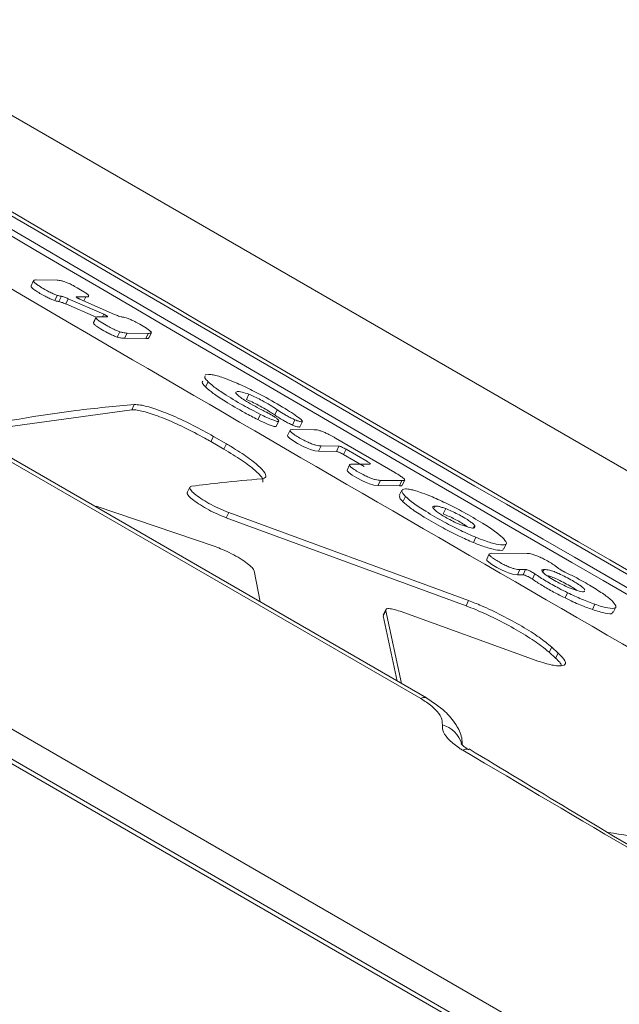
# Model space of a CAD drawing. Units: millimetres. Extents: x -9081 to 9025, y -10287 to 9312.
# Drawn here: x -5968 to -5948, y 3685 to 3718 of the extents above; entities that cross this region are included whole.
import ezdxf

# ---------------------------------------------------------------- set-up
doc = ezdxf.new("R2010")
doc.units = ezdxf.units.MM
doc.layers.add('dikom', color=7, linetype='Continuous')

msp = doc.modelspace()

# ---------------------------------------------------------------- linework, layer by layer
at = {"layer": 'dikom', "color": 7, "linetype": 'Continuous', "lineweight": 15}
for p, q in [((-6106.876, 3774.46), (-5865.854, 3635.306)), ((-5866.839, 3634.873), (-6107.31, 3773.709)), ((-5867.13, 3634.885), (-6107.378, 3773.592)), ((-5858.92, 3651.82), (-6065.074, 3770.843)), ((-5954.668, 3695.498), (-6011.081, 3728.068)), ((-5954.481, 3695.522), (-6010.939, 3728.118)), ((-5967.616, 3709.47), (-5967.701, 3709.294)), ((-5967.529, 3709.493), (-5966.825, 3709.483)), ((-5966.908, 3708.803), (-5966.822, 3708.979)), ((-5966.772, 3708.771), (-5966.687, 3708.946)), ((-5966.539, 3708.691), (-5966.454, 3708.866)), ((-5966.454, 3708.866), (-5965.266, 3708.346)), ((-5966.191, 3708.928), (-5966.188, 3708.934)), ((-5965.873, 3708.928), (-5966.188, 3708.934)), ((-5966.065, 3708.849), (-5964.912, 3708.342)), ((-5965.939, 3708.793), (-5965.873, 3708.928)), ((-5965.522, 3708.246), (-5966.539, 3708.691)), ((-5965.531, 3708.242), (-5965.616, 3708.066)), ((-5965.616, 3708.05), (-5965.531, 3708.225)), ((-5965.531, 3708.225), (-5965.525, 3708.239)), ((-5965.425, 3708.266), (-5965.148, 3708.263)), ((-5965.306, 3708.265), (-5965.266, 3708.346)), ((-5965.611, 3708.063), (-5965.616, 3708.05)), ((-5964.817, 3707.584), (-5964.732, 3707.759)), ((-5964.57, 3707.543), (-5964.485, 3707.718)), ((-5964.57, 3707.543), (-5963.866, 3707.533)), ((-5963.781, 3707.708), (-5964.485, 3707.718)), ((-5963.866, 3707.533), (-5963.781, 3707.708)), ((-5963.762, 3707.554), (-5963.677, 3707.729)), ((-5961.876, 3706.321), (-5961.768, 3706.338)), ((-5961.868, 3705.918), (-5961.783, 3706.093)), ((-5960.5, 3705.495), (-5960.415, 3705.671)), ((-5964.333, 3705.152), (-5964.248, 3705.326)), ((-5969.844, 3704.392), (-5964.333, 3705.152)), ((-5960.116, 3704.824), (-5960.03, 3705)), ((-5959.552, 3704.98), (-5959.467, 3705.155)), ((-5959.501, 3704.601), (-5959.416, 3704.776)), ((-5958.959, 3704.644), (-5958.874, 3704.82)), ((-5958.71, 3704.587), (-5958.624, 3704.762)), ((-5961.685, 3704.089), (-5961.601, 3704.264)), ((-5961.601, 3704.264), (-5961.167, 3704.012)), ((-5959.039, 3704.473), (-5959.124, 3704.298)), ((-5959.031, 3704.482), (-5958.951, 3704.497)), ((-5958.951, 3704.497), (-5958.231, 3704.488)), ((-5957.514, 3704.204), (-5955.532, 3703.054)), ((-5961.252, 3703.837), (-5961.685, 3704.089)), ((-5961.252, 3703.837), (-5961.167, 3704.012)), ((-5958.084, 3703.769), (-5957.999, 3703.944)), ((-5957.404, 3703.938), (-5957.999, 3703.944)), ((-5957.489, 3703.762), (-5957.404, 3703.938)), ((-5958.084, 3703.769), (-5957.489, 3703.762)), ((-5957.25, 3703.659), (-5957.165, 3703.835)), ((-5957.25, 3703.659), (-5956.559, 3703.258)), ((-5956.474, 3703.434), (-5957.165, 3703.835)), ((-5957.046, 3703.315), (-5957.131, 3703.14)), ((-5956.957, 3703.34), (-5956.363, 3703.333)), ((-5962.391, 3702.566), (-5962.475, 3702.392)), ((-5956.101, 3702.618), (-5956.016, 3702.794)), ((-5956.101, 3702.618), (-5955.381, 3702.61)), ((-5955.296, 3702.785), (-5956.016, 3702.794)), ((-5955.381, 3702.61), (-5955.296, 3702.785)), ((-5955.291, 3702.629), (-5955.206, 3702.805)), ((-5955.305, 3702.469), (-5955.39, 3702.293)), ((-5955.286, 3702.49), (-5955.177, 3702.51)), ((-5955.262, 3702.08), (-5955.176, 3702.255)), ((-5961.545, 3700.58), (-5965.518, 3701.926)), ((-5954.217, 3701.87), (-5954.184, 3701.937)), ((-5961.171, 3701.545), (-5961.086, 3701.72)), ((-5953.069, 3698.778), (-5961.086, 3701.72)), ((-5953.918, 3701.673), (-5953.833, 3701.848)), ((-5961.171, 3701.545), (-5953.154, 3698.603)), ((-5952.902, 3701.219), (-5952.868, 3701.289)), ((-5952.846, 3701.25), (-5952.868, 3701.289)), ((-5952.908, 3700.715), (-5952.823, 3700.89)), ((-5951.894, 3700.5), (-5951.808, 3700.675)), ((-5952.378, 3700.333), (-5952.463, 3700.158)), ((-5952.291, 3700.359), (-5951.109, 3700.352)), ((-5960.24, 3699.767), (-5960.043, 3698.733)), ((-5951.438, 3699.639), (-5951.353, 3699.814)), ((-5951.438, 3699.639), (-5951.248, 3699.64)), ((-5951.163, 3699.815), (-5951.353, 3699.814)), ((-5951.248, 3699.64), (-5951.163, 3699.815)), ((-5950.936, 3699.492), (-5950.851, 3699.668)), ((-5950.57, 3699.754), (-5950.541, 3699.813)), ((-5949.841, 3698.863), (-5949.756, 3699.038)), ((-5949.184, 3699.13), (-5949.206, 3699.163)), ((-5953.154, 3698.603), (-5953.069, 3698.778)), ((-5948.93, 3698.476), (-5948.845, 3698.651)), ((-5955.924, 3698.264), (-5955.839, 3698.438)), ((-5955.838, 3698.474), (-5955.922, 3698.3)), ((-5955.839, 3698.438), (-5955.313, 3696.002)), ((-5950.93, 3696.816), (-5955.358, 3698.416)), ((-5948.229, 3698.382), (-5948.144, 3698.557)), ((-5955.453, 3696.083), (-5955.924, 3698.264)), ((-5950.375, 3697.046), (-5950.29, 3697.22)), ((-5950.157, 3696.848), (-5950.375, 3697.046)), ((-5950.29, 3697.22), (-5950.072, 3697.023)), ((-5950.157, 3696.848), (-5950.072, 3697.023)), ((-5953.068, 3693.794), (-5953.06, 3693.789))]:
    msp.add_line(p, q, dxfattribs=at)
at = {"layer": 'dikom', "color": 7, "linetype": 'Continuous', "lineweight": 15, "flags": 128}
for points in [[(-5959.123, 3704.298), (-5959.124, 3704.298), (-5959.115, 3704.262), (-5959.053, 3704.2), (-5958.951, 3704.128), (-5958.788, 3704.029), (-5958.599, 3703.927), (-5958.47, 3703.868), (-5958.358, 3703.825), (-5958.213, 3703.784), (-5958.084, 3703.769), (-5958.084, 3703.769)], [(-5957.13, 3703.14), (-5957.131, 3703.139), (-5957.123, 3703.104), (-5957.063, 3703.044), (-5956.962, 3702.972), (-5956.803, 3702.877), (-5956.62, 3702.778), (-5956.491, 3702.719), (-5956.38, 3702.675), (-5956.235, 3702.634), (-5956.101, 3702.618), (-5956.101, 3702.618)], [(-5952.462, 3700.157), (-5952.463, 3700.157), (-5952.455, 3700.12), (-5952.391, 3700.057), (-5952.288, 3699.984), (-5952.121, 3699.884), (-5951.971, 3699.803), (-5951.846, 3699.744), (-5951.735, 3699.699), (-5951.597, 3699.658), (-5951.438, 3699.639), (-5951.438, 3699.639)]]:
    msp.add_lwpolyline(points, dxfattribs=at)
at = {"layer": 'dikom', "color": 7, "linetype": 'Continuous', "lineweight": 15}
for centre, radius, start, end in [((-5954.554, 3695.349), 0.187, 67.4631, 127.6452), ((-5954.233, 3693.681), 0.986, 18.1145, 73.0926), ((-5953.148, 3693.599), 0.211, 67.6661, 123.873)]:
    msp.add_arc(centre, radius, start, end, dxfattribs=at)
for points, knots in [([(-5878.536, 3659.861), (-5901.183, 3672.622), (-5946.48, 3698.146), (-5991.296, 3724.659), (-6013.707, 3737.917)], [0, 0, 0, 0, 0.499954, 1, 1, 1, 1]), ([(-5877.662, 3659.766), (-5900.301, 3672.543), (-5945.583, 3698.099), (-5990.415, 3724.58), (-6012.833, 3737.822)], [0, 0, 0, 0, 0.499958, 1, 1, 1, 1]), ([(-5877.373, 3659.73), (-5900.009, 3672.512), (-5945.286, 3698.078), (-5990.123, 3724.549), (-6012.544, 3737.786)], [0, 0, 0, 0, 0.499961, 1, 1, 1, 1]), ([(-6013.792, 3737.741), (-5991.386, 3724.486), (-5946.569, 3697.972), (-5901.272, 3672.448), (-5878.622, 3659.685)], [0, 0, 0, 0, 0.499953, 1, 1, 1, 1]), ([(-5884.087, 3661.209), (-5895.099, 3667.359), (-5917.122, 3679.658), (-5949.992, 3698.465), (-5982.73, 3717.551), (-6004.442, 3730.509), (-6015.297, 3736.988)], [0, 0, 0, 0, 0.249966, 0.49993, 0.749965, 1, 1, 1, 1]), ([(-5966.822, 3708.979), (-5966.858, 3708.991), (-5966.928, 3709.017), (-5967.045, 3709.071), (-5967.151, 3709.126), (-5967.279, 3709.197), (-5967.42, 3709.281), (-5967.541, 3709.364), (-5967.609, 3709.427), (-5967.63, 3709.479), (-5967.584, 3709.493), (-5967.538, 3709.493), (-5967.529, 3709.493)], [0, 0, 0, 0, 0.087563, 0.17541, 0.226593, 0.293463, 0.42843, 0.519189, 0.61013, 0.730314, 0.947669, 1, 1, 1, 1]), ([(-5966.825, 3709.483), (-5966.805, 3709.482), (-5966.764, 3709.48), (-5966.689, 3709.469), (-5966.614, 3709.446), (-5966.576, 3709.434)], [0, 0, 0, 0, 0.328733, 0.659939, 1, 1, 1, 1]), ([(-5967.699, 3709.294), (-5967.701, 3709.284), (-5967.705, 3709.266), (-5967.655, 3709.213), (-5967.553, 3709.136), (-5967.404, 3709.045), (-5967.247, 3708.956), (-5967.095, 3708.878), (-5966.983, 3708.83), (-5966.928, 3708.811), (-5966.908, 3708.803)], [0, 0, 0, 0, 0.1402127, 0.2686384, 0.3976139, 0.5445248, 0.6966353, 0.8129475, 0.929641, 1, 1, 1, 1]), ([(-5966.576, 3709.434), (-5966.539, 3709.42), (-5966.466, 3709.393), (-5966.316, 3709.321), (-5966.133, 3709.221), (-5965.961, 3709.119), (-5965.834, 3709.033), (-5965.784, 3708.988), (-5965.773, 3708.971), (-5965.77, 3708.965)], [0, 0, 0, 0, 0.135229, 0.271193, 0.435722, 0.673189, 0.802892, 0.933143, 1, 1, 1, 1]), ([(-5966.908, 3708.803), (-5966.892, 3708.799), (-5966.86, 3708.789), (-5966.815, 3708.778), (-5966.788, 3708.773), (-5966.772, 3708.771)], [0, 0, 0, 0, 0.298509, 0.596588, 1, 1, 1, 1]), ([(-5966.687, 3708.946), (-5966.698, 3708.948), (-5966.721, 3708.952), (-5966.764, 3708.961), (-5966.801, 3708.972), (-5966.822, 3708.979)], [0, 0, 0, 0, 0.297978, 0.596262, 1, 1, 1, 1]), ([(-5966.454, 3708.866), (-5966.501, 3708.886), (-5966.598, 3708.926), (-5966.657, 3708.939), (-5966.687, 3708.946)], [0, 0, 0, 0, 0.489332, 1, 1, 1, 1]), ([(-5966.188, 3708.934), (-5966.189, 3708.934), (-5966.193, 3708.934), (-5966.196, 3708.931), (-5966.188, 3708.921), (-5966.17, 3708.907), (-5966.145, 3708.89), (-5966.114, 3708.873), (-5966.087, 3708.859), (-5966.071, 3708.851), (-5966.065, 3708.849)], [0, 0, 0, 0, 0.038186, 0.185151, 0.331699, 0.477693, 0.622674, 0.766515, 0.911465, 1, 1, 1, 1]), ([(-5965.775, 3708.952), (-5965.776, 3708.947), (-5965.778, 3708.933), (-5965.818, 3708.929), (-5965.855, 3708.928), (-5965.873, 3708.928)], [0, 0, 0, 0, 0.206455, 0.601315, 1, 1, 1, 1]), ([(-5966.772, 3708.771), (-5966.769, 3708.77), (-5966.751, 3708.767), (-5966.696, 3708.753), (-5966.615, 3708.723), (-5966.554, 3708.697), (-5966.539, 3708.691)], [0, 0, 0, 0, 0.055801, 0.366219, 0.854401, 1, 1, 1, 1]), ([(-5964.732, 3707.759), (-5964.767, 3707.772), (-5964.836, 3707.797), (-5964.978, 3707.863), (-5965.159, 3707.959), (-5965.33, 3708.06), (-5965.46, 3708.149), (-5965.516, 3708.199), (-5965.527, 3708.218), (-5965.531, 3708.225)], [0, 0, 0, 0, 0.12969, 0.259979, 0.41528, 0.653978, 0.785627, 0.917861, 1, 1, 1, 1]), ([(-5965.519, 3708.253), (-5965.507, 3708.257), (-5965.483, 3708.265), (-5965.444, 3708.266), (-5965.425, 3708.266)], [0, 0, 0, 0, 0.497855, 1, 1, 1, 1]), ([(-5965.148, 3708.263), (-5965.147, 3708.264), (-5965.143, 3708.264), (-5965.141, 3708.267), (-5965.149, 3708.277), (-5965.167, 3708.291), (-5965.193, 3708.308), (-5965.223, 3708.325), (-5965.249, 3708.338), (-5965.262, 3708.345), (-5965.266, 3708.346)], [0, 0, 0, 0, 0.042799, 0.194137, 0.344896, 0.495058, 0.643808, 0.792572, 0.940946, 1, 1, 1, 1]), ([(-5964.912, 3708.342), (-5964.866, 3708.322), (-5964.773, 3708.283), (-5964.701, 3708.263), (-5964.674, 3708.259), (-5964.669, 3708.258)], [0, 0, 0, 0, 0.451696, 0.903339, 1, 1, 1, 1]), ([(-5964.669, 3708.258), (-5964.654, 3708.256), (-5964.622, 3708.252), (-5964.563, 3708.239), (-5964.51, 3708.222), (-5964.483, 3708.214)], [0, 0, 0, 0, 0.3096407, 0.6514073, 1, 1, 1, 1]), ([(-5964.483, 3708.214), (-5964.447, 3708.2), (-5964.374, 3708.172), (-5964.224, 3708.101), (-5964.04, 3708.001), (-5963.868, 3707.899), (-5963.742, 3707.813), (-5963.691, 3707.768), (-5963.681, 3707.751), (-5963.677, 3707.745)], [0, 0, 0, 0, 0.135239, 0.271214, 0.435752, 0.673226, 0.802836, 0.933195, 1, 1, 1, 1]), ([(-5965.616, 3708.05), (-5965.608, 3708.038), (-5965.592, 3708.013), (-5965.507, 3707.946), (-5965.357, 3707.85), (-5965.181, 3707.749), (-5965.007, 3707.66), (-5964.894, 3707.611), (-5964.838, 3707.592), (-5964.817, 3707.584)], [0, 0, 0, 0, 0.129845, 0.2601766, 0.4152252, 0.6540325, 0.7855053, 0.9180733, 1, 1, 1, 1]), ([(-5964.817, 3707.584), (-5964.78, 3707.574), (-5964.707, 3707.553), (-5964.632, 3707.545), (-5964.591, 3707.543), (-5964.57, 3707.543)], [0, 0, 0, 0, 0.342394, 0.669675, 1, 1, 1, 1]), ([(-5964.485, 3707.718), (-5964.506, 3707.719), (-5964.548, 3707.72), (-5964.623, 3707.729), (-5964.696, 3707.749), (-5964.732, 3707.759)], [0, 0, 0, 0, 0.338407, 0.665409, 1, 1, 1, 1]), ([(-5963.866, 3707.533), (-5963.847, 3707.533), (-5963.81, 3707.534), (-5963.771, 3707.538), (-5963.768, 3707.552), (-5963.767, 3707.557)], [0, 0, 0, 0, 0.406898, 0.800998, 1, 1, 1, 1]), ([(-5963.682, 3707.732), (-5963.683, 3707.727), (-5963.686, 3707.713), (-5963.726, 3707.709), (-5963.762, 3707.709), (-5963.781, 3707.708)], [0, 0, 0, 0, 0.207128, 0.601894, 1, 1, 1, 1]), ([(-5961.783, 3706.093), (-5961.826, 3706.139), (-5961.913, 3706.23), (-5961.89, 3706.267), (-5961.879, 3706.286)], [0, 0, 0, 0, 0.49868, 1, 1, 1, 1]), ([(-5961.768, 3706.338), (-5961.717, 3706.334), (-5961.585, 3706.324), (-5961.279, 3706.236), (-5960.984, 3706.114), (-5960.871, 3706.068)], [0, 0, 0, 0, 0.280365, 0.724515, 1, 1, 1, 1]), ([(-5961.96, 3706.108), (-5961.973, 3706.089), (-5961.997, 3706.052), (-5961.909, 3705.961), (-5961.868, 3705.918)], [0, 0, 0, 0, 0.534494, 1, 1, 1, 1]), ([(-5961.868, 3705.918), (-5961.791, 3705.85), (-5961.637, 3705.713), (-5961.17, 3705.405), (-5960.643, 3705.096), (-5960.261, 3704.899), (-5960.116, 3704.824)], [0, 0, 0, 0, 0.236087, 0.472453, 0.800261, 1, 1, 1, 1]), ([(-5960.03, 3705), (-5960.224, 3705.1), (-5960.657, 3705.325), (-5961.216, 3705.661), (-5961.606, 3705.932), (-5961.73, 3706.045), (-5961.783, 3706.093)], [0, 0, 0, 0, 0.266638, 0.595955, 0.828968, 1, 1, 1, 1]), ([(-5960.871, 3706.068), (-5960.705, 3705.994), (-5960.373, 3705.846), (-5959.756, 3705.518), (-5959.236, 3705.217), (-5958.95, 3705.03), (-5958.865, 3704.975)], [0, 0, 0, 0, 0.246972, 0.493795, 0.849173, 1, 1, 1, 1]), ([(-5960.845, 3705.739), (-5960.85, 3705.736), (-5960.868, 3705.727), (-5960.841, 3705.695), (-5960.822, 3705.672)], [0, 0, 0, 0, 0.307528, 1, 1, 1, 1]), ([(-5960.822, 3705.672), (-5960.793, 3705.645), (-5960.734, 3705.59), (-5960.545, 3705.462), (-5960.286, 3705.308), (-5960.082, 3705.201), (-5959.978, 3705.147)], [0, 0, 0, 0, 0.208328, 0.416823, 0.703017, 1, 1, 1, 1]), ([(-5960.415, 3705.671), (-5960.497, 3705.7), (-5960.685, 3705.767), (-5960.767, 3705.766), (-5960.814, 3705.765)], [0, 0, 0, 0, 0.435584, 1, 1, 1, 1]), ([(-5959.467, 3705.155), (-5959.545, 3705.206), (-5959.696, 3705.305), (-5959.946, 3705.449), (-5960.176, 3705.568), (-5960.324, 3705.635), (-5960.398, 3705.664), (-5960.415, 3705.671)], [0, 0, 0, 0, 0.283068, 0.551248, 0.745819, 0.940549, 1, 1, 1, 1]), ([(-5964.248, 3705.326), (-5964.894, 3705.269), (-5966.761, 3705.103), (-5968.731, 3704.733), (-5970.018, 3704.492)], [0, 0, 0, 0, 0.346327, 1, 1, 1, 1]), ([(-5961.601, 3704.264), (-5961.823, 3704.389), (-5962.269, 3704.637), (-5962.967, 3704.963), (-5963.585, 3705.202), (-5964.023, 3705.322), (-5964.183, 3705.325), (-5964.248, 3705.326)], [0, 0, 0, 0, 0.21367, 0.427466, 0.641603, 0.856567, 1, 1, 1, 1]), ([(-5960.5, 3705.495), (-5960.439, 3705.47), (-5960.316, 3705.42), (-5960.087, 3705.304), (-5959.879, 3705.186), (-5959.694, 3705.074), (-5959.6, 3705.012), (-5959.552, 3704.98)], [0, 0, 0, 0, 0.202524, 0.405844, 0.647008, 0.820832, 1, 1, 1, 1]), ([(-5964.333, 3705.152), (-5964.302, 3705.152), (-5964.182, 3705.155), (-5963.846, 3705.083), (-5963.261, 3704.876), (-5962.58, 3704.572), (-5962.038, 3704.292), (-5961.753, 3704.128), (-5961.685, 3704.089)], [0, 0, 0, 0, 0.072458, 0.288027, 0.503619, 0.718721, 0.933128, 1, 1, 1, 1]), ([(-5959.443, 3704.825), (-5959.43, 3704.809), (-5959.41, 3704.785), (-5959.419, 3704.77), (-5959.441, 3704.763), (-5959.497, 3704.77), (-5959.629, 3704.815), (-5959.813, 3704.894), (-5959.958, 3704.964), (-5960.03, 3705)], [0, 0, 0, 0, 0.146787, 0.219352, 0.291897, 0.438566, 0.583175, 0.790929, 1, 1, 1, 1]), ([(-5959.978, 3705.147), (-5959.928, 3705.121), (-5959.809, 3705.061), (-5959.649, 3704.973), (-5959.524, 3704.893), (-5959.468, 3704.849), (-5959.448, 3704.83), (-5959.443, 3704.825)], [0, 0, 0, 0, 0.2377712, 0.5594555, 0.7484911, 0.938068, 1, 1, 1, 1]), ([(-5959.552, 3704.98), (-5959.504, 3704.948), (-5959.407, 3704.882), (-5959.249, 3704.787), (-5959.089, 3704.702), (-5959.003, 3704.664), (-5958.959, 3704.644)], [0, 0, 0, 0, 0.290452, 0.58458, 0.786131, 1, 1, 1, 1]), ([(-5958.874, 3704.82), (-5958.915, 3704.838), (-5958.999, 3704.875), (-5959.136, 3704.947), (-5959.302, 3705.044), (-5959.401, 3705.111), (-5959.467, 3705.155)], [0, 0, 0, 0, 0.202232, 0.40509, 0.606553, 1, 1, 1, 1]), ([(-5958.865, 3704.975), (-5958.788, 3704.92), (-5958.671, 3704.838), (-5958.637, 3704.792), (-5958.626, 3704.776)], [0, 0, 0, 0, 0.660032, 1, 1, 1, 1]), ([(-5960.116, 3704.824), (-5960.012, 3704.775), (-5959.852, 3704.698), (-5959.658, 3704.618), (-5959.554, 3704.589), (-5959.506, 3704.587), (-5959.508, 3704.601), (-5959.508, 3704.604)], [0, 0, 0, 0, 0.363415, 0.562795, 0.76405, 0.934551, 1, 1, 1, 1]), ([(-5958.959, 3704.644), (-5958.917, 3704.627), (-5958.834, 3704.594), (-5958.751, 3704.575), (-5958.705, 3704.571), (-5958.712, 3704.587), (-5958.712, 3704.588)], [0, 0, 0, 0, 0.298481, 0.597233, 0.972821, 1, 1, 1, 1]), ([(-5958.632, 3704.766), (-5958.633, 3704.761), (-5958.635, 3704.747), (-5958.693, 3704.754), (-5958.78, 3704.781), (-5958.848, 3704.809), (-5958.874, 3704.82)], [0, 0, 0, 0, 0.183523, 0.521335, 0.814914, 1, 1, 1, 1]), ([(-5957.999, 3703.944), (-5958.048, 3703.947), (-5958.119, 3703.951), (-5958.282, 3704.001), (-5958.425, 3704.059), (-5958.593, 3704.142), (-5958.761, 3704.236), (-5958.908, 3704.328), (-5958.999, 3704.398), (-5959.043, 3704.447), (-5959.036, 3704.462), (-5959.032, 3704.47)], [0, 0, 0, 0, 0.23183, 0.332085, 0.433409, 0.521586, 0.628898, 0.741751, 0.822784, 0.903575, 1, 1, 1, 1]), ([(-5958.231, 3704.488), (-5958.211, 3704.487), (-5958.172, 3704.485), (-5958.097, 3704.473), (-5958.021, 3704.449), (-5957.982, 3704.436)], [0, 0, 0, 0, 0.327268, 0.658123, 1, 1, 1, 1]), ([(-5957.982, 3704.436), (-5957.946, 3704.422), (-5957.874, 3704.394), (-5957.726, 3704.322), (-5957.605, 3704.256), (-5957.532, 3704.214), (-5957.514, 3704.204)], [0, 0, 0, 0, 0.265836, 0.531991, 0.889442, 1, 1, 1, 1]), ([(-5959.982, 3702.845), (-5959.952, 3702.85), (-5959.849, 3702.867), (-5959.821, 3702.977), (-5960.014, 3703.219), (-5960.422, 3703.547), (-5960.851, 3703.827), (-5961.115, 3703.982), (-5961.167, 3704.012)], [0, 0, 0, 0, 0.087407, 0.303045, 0.518575, 0.733575, 0.947812, 1, 1, 1, 1]), ([(-5957.165, 3703.835), (-5957.185, 3703.846), (-5957.226, 3703.869), (-5957.289, 3703.899), (-5957.345, 3703.923), (-5957.384, 3703.935), (-5957.398, 3703.937), (-5957.404, 3703.938)], [0, 0, 0, 0, 0.212166, 0.425634, 0.639154, 0.853607, 1, 1, 1, 1]), ([(-5961.252, 3703.837), (-5961.045, 3703.712), (-5960.631, 3703.461), (-5960.188, 3703.122), (-5959.932, 3702.861), (-5959.947, 3702.776), (-5959.954, 3702.737)], [0, 0, 0, 0, 0.260028, 0.520181, 0.780708, 1, 1, 1, 1]), ([(-5957.489, 3703.762), (-5957.481, 3703.761), (-5957.464, 3703.759), (-5957.422, 3703.744), (-5957.372, 3703.723), (-5957.317, 3703.696), (-5957.273, 3703.673), (-5957.252, 3703.66), (-5957.25, 3703.659)], [0, 0, 0, 0, 0.200375, 0.417175, 0.554412, 0.768175, 0.981329, 1, 1, 1, 1]), ([(-5956.016, 3702.794), (-5956.066, 3702.797), (-5956.137, 3702.801), (-5956.3, 3702.85), (-5956.442, 3702.908), (-5956.609, 3702.99), (-5956.775, 3703.083), (-5956.92, 3703.174), (-5957.009, 3703.243), (-5957.054, 3703.296), (-5957.045, 3703.334), (-5956.99, 3703.338), (-5956.957, 3703.34)], [0, 0, 0, 0, 0.191437, 0.272831, 0.355038, 0.426963, 0.513791, 0.604709, 0.669816, 0.73467, 0.845895, 1, 1, 1, 1]), ([(-5956.352, 3703.343), (-5956.357, 3703.349), (-5956.365, 3703.361), (-5956.403, 3703.39), (-5956.443, 3703.415), (-5956.468, 3703.43), (-5956.474, 3703.434)], [0, 0, 0, 0, 0.30368, 0.605742, 0.906926, 1, 1, 1, 1]), ([(-5956.363, 3703.333), (-5956.36, 3703.333), (-5956.355, 3703.333), (-5956.355, 3703.336), (-5956.355, 3703.338)], [0, 0, 0, 0, 0.3950711, 1, 1, 1, 1]), ([(-5955.532, 3703.054), (-5955.469, 3703.017), (-5955.367, 3702.956), (-5955.259, 3702.88), (-5955.22, 3702.843), (-5955.211, 3702.829), (-5955.209, 3702.826)], [0, 0, 0, 0, 0.406131, 0.665599, 0.926586, 1, 1, 1, 1]), ([(-5962.333, 3702.597), (-5962.353, 3702.591), (-5962.404, 3702.577), (-5962.395, 3702.506), (-5962.288, 3702.384), (-5962.091, 3702.231), (-5961.828, 3702.065), (-5961.528, 3701.905), (-5961.272, 3701.789), (-5961.134, 3701.737), (-5961.086, 3701.72)], [0, 0, 0, 0, 0.093979, 0.233413, 0.372771, 0.511802, 0.650749, 0.78945, 0.928277, 1, 1, 1, 1]), ([(-5959.982, 3702.845), (-5960.428, 3702.806), (-5961.204, 3702.738), (-5961.995, 3702.639), (-5962.333, 3702.597)], [0, 0, 0, 0, 0.574163, 1, 1, 1, 1]), ([(-5955.381, 3702.61), (-5955.364, 3702.61), (-5955.33, 3702.611), (-5955.295, 3702.615), (-5955.296, 3702.628), (-5955.296, 3702.632)], [0, 0, 0, 0, 0.428908, 0.852868, 1, 1, 1, 1]), ([(-5955.211, 3702.807), (-5955.21, 3702.804), (-5955.21, 3702.79), (-5955.245, 3702.786), (-5955.279, 3702.785), (-5955.296, 3702.785)], [0, 0, 0, 0, 0.144629, 0.569718, 1, 1, 1, 1]), ([(-5961.171, 3701.545), (-5961.265, 3701.581), (-5961.453, 3701.654), (-5961.762, 3701.807), (-5962.047, 3701.971), (-5962.282, 3702.134), (-5962.433, 3702.271), (-5962.495, 3702.359), (-5962.47, 3702.38), (-5962.464, 3702.386)], [0, 0, 0, 0, 0.157033, 0.314285, 0.47133, 0.6283, 0.785294, 0.942488, 1, 1, 1, 1]), ([(-5955.366, 3702.282), (-5955.378, 3702.261), (-5955.4, 3702.222), (-5955.306, 3702.126), (-5955.262, 3702.08)], [0, 0, 0, 0, 0.520464, 1, 1, 1, 1]), ([(-5955.176, 3702.255), (-5955.22, 3702.301), (-5955.314, 3702.397), (-5955.295, 3702.438), (-5955.286, 3702.46)], [0, 0, 0, 0, 0.473667, 1, 1, 1, 1]), ([(-5955.177, 3702.51), (-5955.128, 3702.506), (-5954.996, 3702.496), (-5954.688, 3702.406), (-5954.393, 3702.286), (-5954.278, 3702.239)], [0, 0, 0, 0, 0.272862, 0.718008, 1, 1, 1, 1]), ([(-5952.823, 3700.89), (-5952.99, 3700.963), (-5953.324, 3701.107), (-5953.921, 3701.418), (-5954.472, 3701.737), (-5954.935, 3702.043), (-5955.096, 3702.185), (-5955.176, 3702.255)], [0, 0, 0, 0, 0.191561, 0.3835062, 0.6225571, 0.8128773, 1, 1, 1, 1]), ([(-5954.278, 3702.239), (-5954.113, 3702.166), (-5953.782, 3702.021), (-5953.186, 3701.708), (-5952.637, 3701.39), (-5952.173, 3701.087), (-5952.014, 3700.951), (-5951.936, 3700.883)], [0, 0, 0, 0, 0.191652, 0.383742, 0.627355, 0.816173, 1, 1, 1, 1]), ([(-5955.262, 3702.08), (-5955.178, 3702.006), (-5955.01, 3701.859), (-5954.53, 3701.545), (-5953.974, 3701.225), (-5953.388, 3700.923), (-5953.065, 3700.783), (-5952.908, 3700.715)], [0, 0, 0, 0, 0.194645, 0.389855, 0.628376, 0.81837, 1, 1, 1, 1]), ([(-5954.184, 3701.937), (-5954.202, 3701.936), (-5954.238, 3701.934), (-5954.273, 3701.913), (-5954.256, 3701.876), (-5954.245, 3701.853)], [0, 0, 0, 0, 0.273191, 0.546625, 1, 1, 1, 1]), ([(-5953.833, 3701.848), (-5953.877, 3701.864), (-5953.965, 3701.895), (-5954.089, 3701.929), (-5954.148, 3701.934), (-5954.184, 3701.937)], [0, 0, 0, 0, 0.27895, 0.553971, 1, 1, 1, 1]), ([(-5954.245, 3701.853), (-5954.223, 3701.828), (-5954.185, 3701.783), (-5954.053, 3701.687), (-5953.888, 3701.585), (-5953.695, 3701.477), (-5953.471, 3701.367), (-5953.343, 3701.317), (-5953.274, 3701.291)], [0, 0, 0, 0, 0.1857244, 0.3322675, 0.4786368, 0.6351256, 0.8027386, 1, 1, 1, 1]), ([(-5953.918, 3701.673), (-5953.855, 3701.647), (-5953.738, 3701.601), (-5953.535, 3701.502), (-5953.346, 3701.398), (-5953.186, 3701.303), (-5953.121, 3701.255), (-5953.098, 3701.238)], [0, 0, 0, 0, 0.247452, 0.451246, 0.654849, 0.878762, 1, 1, 1, 1]), ([(-5952.868, 3701.289), (-5952.891, 3701.314), (-5952.932, 3701.359), (-5953.067, 3701.456), (-5953.234, 3701.558), (-5953.43, 3701.668), (-5953.648, 3701.774), (-5953.771, 3701.823), (-5953.833, 3701.848)], [0, 0, 0, 0, 0.185069, 0.334652, 0.484127, 0.645535, 0.819958, 1, 1, 1, 1]), ([(-5953.274, 3701.291), (-5953.185, 3701.262), (-5953.009, 3701.205), (-5952.876, 3701.192), (-5952.864, 3701.222), (-5952.86, 3701.232)], [0, 0, 0, 0, 0.391416, 0.780399, 1, 1, 1, 1]), ([(-5960.24, 3699.767), (-5960.256, 3699.8), (-5960.289, 3699.868), (-5960.461, 3700.017), (-5960.702, 3700.18), (-5960.993, 3700.344), (-5961.289, 3700.485), (-5961.463, 3700.55), (-5961.545, 3700.58)], [0, 0, 0, 0, 0.170343, 0.340946, 0.511451, 0.681725, 0.852036, 1, 1, 1, 1]), ([(-5952.908, 3700.715), (-5952.737, 3700.649), (-5952.395, 3700.516), (-5952.078, 3700.454), (-5951.898, 3700.444), (-5951.91, 3700.498), (-5951.912, 3700.508)], [0, 0, 0, 0, 0.300587, 0.600703, 0.928816, 1, 1, 1, 1]), ([(-5951.936, 3700.883), (-5951.877, 3700.818), (-5951.761, 3700.687), (-5951.859, 3700.623), (-5952.102, 3700.641), (-5952.456, 3700.744), (-5952.726, 3700.852), (-5952.823, 3700.89)], [0, 0, 0, 0, 0.216267, 0.432253, 0.667451, 0.880992, 1, 1, 1, 1]), ([(-5951.353, 3699.814), (-5951.403, 3699.816), (-5951.473, 3699.82), (-5951.633, 3699.867), (-5951.772, 3699.922), (-5951.934, 3700.001), (-5952.094, 3700.091), (-5952.237, 3700.179), (-5952.332, 3700.251), (-5952.384, 3700.307), (-5952.382, 3700.351), (-5952.325, 3700.356), (-5952.291, 3700.359)], [0, 0, 0, 0, 0.190456, 0.269875, 0.350158, 0.420661, 0.504429, 0.593068, 0.660612, 0.728066, 0.834708, 1, 1, 1, 1]), ([(-5951.109, 3700.352), (-5951.061, 3700.348), (-5950.991, 3700.342), (-5950.829, 3700.291), (-5950.683, 3700.23), (-5950.512, 3700.145), (-5950.339, 3700.048), (-5950.185, 3699.951), (-5950.109, 3699.892), (-5950.082, 3699.867), (-5950.076, 3699.862)], [0, 0, 0, 0, 0.261887, 0.378541, 0.496368, 0.598319, 0.727809, 0.860243, 0.972419, 1, 1, 1, 1]), ([(-5951.248, 3699.64), (-5951.24, 3699.639), (-5951.223, 3699.637), (-5951.176, 3699.621), (-5951.125, 3699.599), (-5951.07, 3699.572), (-5951.014, 3699.543), (-5950.966, 3699.514), (-5950.943, 3699.498), (-5950.936, 3699.492)], [0, 0, 0, 0, 0.149296, 0.315877, 0.481434, 0.585718, 0.749586, 0.913177, 1, 1, 1, 1]), ([(-5950.851, 3699.668), (-5950.866, 3699.678), (-5950.897, 3699.7), (-5950.959, 3699.734), (-5951.022, 3699.766), (-5951.082, 3699.793), (-5951.131, 3699.81), (-5951.155, 3699.815), (-5951.163, 3699.815), (-5951.163, 3699.815)], [0, 0, 0, 0, 0.1631588, 0.3270539, 0.4910157, 0.6550355, 0.8197938, 0.9859239, 1, 1, 1, 1]), ([(-5949.756, 3699.038), (-5949.855, 3699.088), (-5950.101, 3699.211), (-5950.501, 3699.434), (-5950.733, 3699.589), (-5950.851, 3699.668)], [0, 0, 0, 0, 0.248136, 0.616511, 1, 1, 1, 1]), ([(-5950.541, 3699.813), (-5950.559, 3699.812), (-5950.594, 3699.81), (-5950.626, 3699.79), (-5950.602, 3699.752), (-5950.588, 3699.729)], [0, 0, 0, 0, 0.289157, 0.571987, 1, 1, 1, 1]), ([(-5950.588, 3699.729), (-5950.564, 3699.705), (-5950.516, 3699.657), (-5950.354, 3699.545), (-5950.153, 3699.425), (-5949.934, 3699.308), (-5949.746, 3699.22), (-5949.646, 3699.181), (-5949.603, 3699.165)], [0, 0, 0, 0, 0.166907, 0.334655, 0.538316, 0.705345, 0.87314, 1, 1, 1, 1]), ([(-5949.206, 3699.163), (-5949.228, 3699.187), (-5949.272, 3699.234), (-5949.419, 3699.337), (-5949.606, 3699.449), (-5949.821, 3699.567), (-5950.036, 3699.672), (-5950.231, 3699.754), (-5950.407, 3699.805), (-5950.489, 3699.81), (-5950.541, 3699.813)], [0, 0, 0, 0, 0.112064, 0.224989, 0.322011, 0.438262, 0.565521, 0.657371, 0.778782, 1, 1, 1, 1]), ([(-5950.433, 3699.603), (-5950.413, 3699.601), (-5950.364, 3699.596), (-5950.208, 3699.535), (-5950.007, 3699.442), (-5949.789, 3699.329), (-5949.585, 3699.213), (-5949.484, 3699.144), (-5949.438, 3699.114)], [0, 0, 0, 0, 0.128068, 0.297249, 0.46587, 0.656594, 0.845719, 1, 1, 1, 1]), ([(-5950.076, 3699.862), (-5950.066, 3699.854), (-5950.046, 3699.837), (-5949.995, 3699.804), (-5949.936, 3699.77), (-5949.884, 3699.743), (-5949.856, 3699.73), (-5949.848, 3699.726)], [0, 0, 0, 0, 0.226866, 0.454725, 0.681199, 0.906789, 1, 1, 1, 1]), ([(-5949.848, 3699.726), (-5949.731, 3699.67), (-5949.497, 3699.559), (-5949.09, 3699.332), (-5948.674, 3699.08), (-5948.37, 3698.862), (-5948.269, 3698.765), (-5948.231, 3698.727)], [0, 0, 0, 0, 0.172488, 0.343918, 0.597275, 0.845532, 1, 1, 1, 1]), ([(-5950.936, 3699.492), (-5950.832, 3699.423), (-5950.625, 3699.284), (-5950.233, 3699.06), (-5949.969, 3698.927), (-5949.841, 3698.863)], [0, 0, 0, 0, 0.340996, 0.680599, 1, 1, 1, 1]), ([(-5948.845, 3698.651), (-5948.914, 3698.676), (-5949.051, 3698.725), (-5949.35, 3698.847), (-5949.597, 3698.963), (-5949.756, 3699.038)], [0, 0, 0, 0, 0.264441, 0.526083, 1, 1, 1, 1]), ([(-5949.603, 3699.165), (-5949.52, 3699.137), (-5949.332, 3699.075), (-5949.201, 3699.063), (-5949.195, 3699.096), (-5949.194, 3699.105)], [0, 0, 0, 0, 0.371238, 0.837141, 1, 1, 1, 1]), ([(-5953.154, 3698.603), (-5952.94, 3698.517), (-5952.511, 3698.344), (-5951.802, 3697.989), (-5951.148, 3697.613), (-5950.658, 3697.285), (-5950.456, 3697.114), (-5950.375, 3697.046)], [0, 0, 0, 0, 0.214483, 0.429039, 0.643197, 0.857095, 1, 1, 1, 1]), ([(-5950.29, 3697.22), (-5950.418, 3697.326), (-5950.674, 3697.537), (-5951.275, 3697.916), (-5951.952, 3698.286), (-5952.578, 3698.584), (-5952.929, 3698.723), (-5953.069, 3698.778)], [0, 0, 0, 0, 0.214209, 0.428587, 0.642534, 0.856466, 1, 1, 1, 1]), ([(-5949.841, 3698.863), (-5949.752, 3698.82), (-5949.579, 3698.737), (-5949.258, 3698.596), (-5949.06, 3698.524), (-5948.93, 3698.476)], [0, 0, 0, 0, 0.264583, 0.517622, 1, 1, 1, 1]), ([(-5948.231, 3698.727), (-5948.185, 3698.666), (-5948.093, 3698.543), (-5948.245, 3698.5), (-5948.508, 3698.54), (-5948.763, 3698.625), (-5948.845, 3698.651)], [0, 0, 0, 0, 0.274543, 0.548387, 0.855854, 1, 1, 1, 1]), ([(-5955.358, 3698.416), (-5955.443, 3698.444), (-5955.613, 3698.499), (-5955.779, 3698.515), (-5955.844, 3698.488), (-5955.841, 3698.45), (-5955.839, 3698.438)], [0, 0, 0, 0, 0.28973, 0.579854, 0.870268, 1, 1, 1, 1]), ([(-5948.93, 3698.476), (-5948.775, 3698.429), (-5948.467, 3698.334), (-5948.256, 3698.322), (-5948.256, 3698.379), (-5948.256, 3698.395)], [0, 0, 0, 0, 0.420302, 0.839088, 1, 1, 1, 1]), ([(-5950.93, 3696.816), (-5950.812, 3696.775), (-5950.496, 3696.665), (-5950.098, 3696.577), (-5949.84, 3696.598), (-5949.8, 3696.74), (-5949.98, 3696.927), (-5950.072, 3697.023)], [0, 0, 0, 0, 0.127989, 0.342734, 0.557825, 0.773185, 1, 1, 1, 1]), ([(-5950.157, 3696.848), (-5950.105, 3696.8), (-5950.001, 3696.703), (-5949.98, 3696.642), (-5949.97, 3696.611)], [0, 0, 0, 0, 0.493331, 1, 1, 1, 1]), ([(-5953.946, 3694.624), (-5953.95, 3694.704), (-5953.956, 3694.862), (-5954.169, 3695.141), (-5954.432, 3695.355), (-5954.618, 3695.467), (-5954.668, 3695.498)], [0, 0, 0, 0, 0.295461, 0.590291, 0.89014, 1, 1, 1, 1]), ([(-5953.28, 3693.948), (-5953.283, 3694.027), (-5953.291, 3694.271), (-5953.495, 3694.664), (-5953.865, 3695.12), (-5954.263, 3695.378), (-5954.482, 3695.52)], [0, 0, 0, 0, 0.11456, 0.352079, 0.643476, 1, 1, 1, 1]), ([(-5953.266, 3693.774), (-5953.301, 3693.796), (-5953.471, 3693.901), (-5953.723, 3694.106), (-5953.936, 3694.385), (-5953.943, 3694.545), (-5953.946, 3694.624)], [0, 0, 0, 0, 0.081152, 0.390922, 0.695195, 1, 1, 1, 1]), ([(-5953.057, 3693.792), (-5953.094, 3693.813), (-5953.189, 3693.868), (-5953.281, 3693.945), (-5953.326, 3693.995), (-5953.323, 3693.991), (-5953.322, 3693.99)], [0, 0, 0, 0, 0.222571, 0.566981, 0.862961, 1, 1, 1, 1]), ([(-5921.709, 3675.523), (-5922.25, 3675.827), (-5924.958, 3677.343), (-5935.518, 3683.304), (-5945.466, 3689.173), (-5953.266, 3693.774)], [0, 0, 0, 0, 0.0512302, 0.2561286, 1, 1, 1, 1]), ([(-5921.496, 3675.569), (-5925.576, 3677.858), (-5935.017, 3683.154), (-5945.529, 3689.264), (-5951.94, 3693.141), (-5953.054, 3693.815)], [0, 0, 0, 0, 0.385984, 0.89326, 1, 1, 1, 1]), ([(-5925.475, 3677.856), (-5925.462, 3677.869), (-5925.314, 3678.021), (-5925.389, 3678.469), (-5925.719, 3679.195), (-5926.463, 3680.075), (-5927.535, 3681.063), (-5928.929, 3682.143), (-5930.588, 3683.283), (-5932.475, 3684.455), (-5934.526, 3685.625), (-5936.689, 3686.759), (-5938.9, 3687.827), (-5941.099, 3688.791), (-5943.229, 3689.629), (-5945.22, 3690.3), (-5946.985, 3690.793), (-5947.941, 3690.952), (-5948.389, 3691.026)], [0, 0, 0, 0, 0.00625, 0.072973, 0.139694, 0.206516, 0.273336, 0.340191, 0.40705, 0.473835, 0.540615, 0.607309, 0.673999, 0.740694, 0.807385, 0.874147, 0.940908, 1, 1, 1, 1])]:
    msp.add_open_spline(points, degree=3, knots=knots, dxfattribs=at)

doc.saveas('drawing.dxf')
